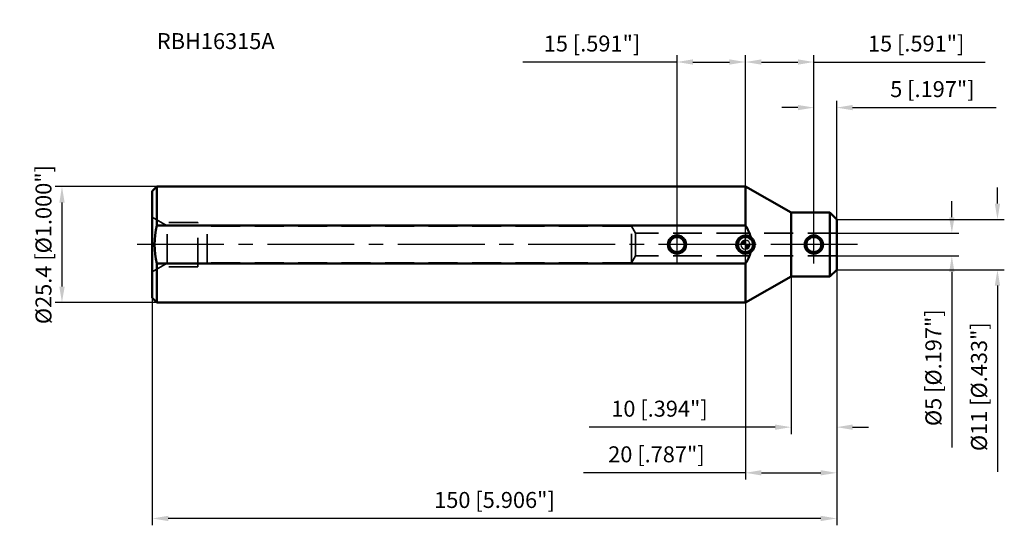
# Model space of a CAD drawing. Units: millimetres. Extents: x -159 to 57, y -62 to 49.
import ezdxf

# ---------------------------------------------------------------- set-up
doc = ezdxf.new("R2010")
doc.units = ezdxf.units.MM
doc.linetypes.add('CENTER2', pattern=[28.575, 19.05, -3.175, 3.175, -3.175])
doc.linetypes.add('DASHED2', pattern=[9.525, 6.35, -3.175])
for name, color, linetype, lineweight in [('1', 4, 'Continuous', 50), ('2', 7, 'Continuous', 25), ('3', 1, 'DASHED2', 35), ('4', 2, 'CENTER2', 25), ('sk1', 4, 'Continuous', 50), ('sk2', 7, 'Continuous', 25), ('sk3', 1, 'DASHED2', 35), ('sk4', 2, 'CENTER2', 25), ('sk6', 5, 'Continuous', 35)]:
    doc.layers.add(name, color=color, linetype=linetype, lineweight=lineweight)
doc.styles.add('simplex', font='txt.shx', dxfattribs={"height": 3.5})
doc.dimstyles.new('コピー - ISO-25', dxfattribs={"dimscale": 0, "dimtxt": 3.5, "dimasz": 3.5, "dimexe": 1.5, "dimexo": 0, "dimgap": 2.3, "dimtad": 1, "dimdec": 8, "dimdsep": 46, "dimtxsty": 'simplex', "dimcen": 0.09, "dimclrd": 256, "dimclre": 256, "dimclrt": 256, "dimadec": 0, "dimazin": 0, "dimtfac": 1, "dimtofl": 0, "dimtmove": 0, "dimatfit": 3, "dimfxl": 1, "dimtolj": 1, "dimlwd": -1, "dimlwe": -1, "dimarcsym": 0})

# ---------------------------------------------------------------- blocks, each defined once
blk = doc.blocks.new('zero block')
h = blk.add_hatch(color=7)
h.paths.add_polyline_path([(0, 1, 0.414214), (-1, 0), (0, 0)])
h.paths.add_polyline_path([(1, 0), (0, 0), (0, -1, 0.414214)])
at = {"color": 7, "ltscale": 0.2}
for p, q in [((-1, 0), (1, 0)), ((0, -1), (0, 1))]:
    blk.add_line(p, q, dxfattribs=at)
for start, end in [(90, 180), (180, 270), (0, 90), (270, 0)]:
    blk.add_arc((0, 0), 1, start, end, dxfattribs=at)
blk = doc.blocks.new('*D2')
at = {"layer": '2'}
for p, q in [((45.24, 6), (45.24, 9.5)), ((20, 2.5), (46.74, 2.5)), ((20, -2.5), (46.74, -2.5)), ((45.24, -6), (45.24, -44.43))]:
    blk.add_line(p, q, dxfattribs=at)
for points in [[(44.65, 6), (45.82, 6), (45.24, 2.5)], [(45.82, -6), (44.65, -6), (45.24, -2.5)]]:
    blk.add_solid(points, dxfattribs=at)
at = {"layer": 'Defpoints', "color": 0}
for p in [(20, 2.5), (20, -2.5), (45.24, -2.5)]:
    blk.add_point(p, dxfattribs=at)
at = {"layer": '2', "insert": (41.19, -26.97), "char_height": 3.5, "attachment_point": 5, "rotation": 90, "style": 'simplex'}
blk.add_mtext('\\A1;%%c5 [%%c.197"]', dxfattribs=at)
blk = doc.blocks.new('*D3')
at = {"layer": '2'}
for p, q in [((55.24, 9), (55.24, 12.5)), ((20, 5.5), (56.74, 5.5)), ((20, -5.5), (56.74, -5.5)), ((55.24, -9), (55.24, -49.77))]:
    blk.add_line(p, q, dxfattribs=at)
for points in [[(54.65, 9), (55.82, 9), (55.24, 5.5)], [(55.82, -9), (54.65, -9), (55.24, -5.5)]]:
    blk.add_solid(points, dxfattribs=at)
at = {"layer": 'Defpoints', "color": 0}
for p in [(20, 5.5), (20, -5.5), (55.24, -5.5)]:
    blk.add_point(p, dxfattribs=at)
at = {"layer": '2', "insert": (51.19, -31.13), "char_height": 3.5, "attachment_point": 5, "rotation": 90, "style": 'simplex'}
blk.add_mtext('\\A1;%%c11 [%%c.433"]', dxfattribs=at)
blk = doc.blocks.new('*D4')
at = {"layer": 'Defpoints', "color": 0}
for p in [(-129, 12.7), (-149.8, -12.7), (-129, -12.7)]:
    blk.add_point(p, dxfattribs=at)
at = {"layer": 'sk2'}
for p, q in [((-129, 12.7), (-151.3, 12.7)), ((-149.8, 9.2), (-149.8, -9.2)), ((-129, -12.7), (-151.3, -12.7))]:
    blk.add_line(p, q, dxfattribs=at)
for points in [[(-149.21, 9.2), (-150.38, 9.2), (-149.8, 12.7)], [(-150.38, -9.2), (-149.21, -9.2), (-149.8, -12.7)]]:
    blk.add_solid(points, dxfattribs=at)
at = {"layer": 'sk2', "insert": (-153.85, 0), "char_height": 3.5, "attachment_point": 5, "rotation": 90, "style": 'simplex'}
blk.add_mtext('\\A1;%%c25.4 [%%c1.000"]', dxfattribs=at)
blk = doc.blocks.new('*D5')
at = {"layer": '2'}
for p, q in [((0, 0), (0, 41.5)), ((15, 0), (15, 41.5)), ((3.5, 40), (11.5, 40)), ((15, 40), (52.56, 40))]:
    blk.add_line(p, q, dxfattribs=at)
for points in [[(3.5, 40.58), (3.5, 39.42), (0, 40)], [(11.5, 39.42), (11.5, 40.58), (15, 40)]]:
    blk.add_solid(points, dxfattribs=at)
at = {"layer": 'Defpoints', "color": 0}
for p in [(15, 40), (0, 0), (15, 0)]:
    blk.add_point(p, dxfattribs=at)
at = {"layer": '2', "insert": (37.42, 44.05), "char_height": 3.5, "attachment_point": 5, "style": 'simplex'}
blk.add_mtext('\\A1;15 [.591"]', dxfattribs=at)
blk = doc.blocks.new('*D6')
at = {"layer": '2'}
for p, q in [((20, -5.5), (20, -51.5)), ((0, -12.7), (0, -51.5)), ((0, -50), (-35.52, -50)), ((3.5, -50), (16.5, -50))]:
    blk.add_line(p, q, dxfattribs=at)
for points in [[(3.5, -49.42), (3.5, -50.58), (0, -50)], [(16.5, -50.58), (16.5, -49.42), (20, -50)]]:
    blk.add_solid(points, dxfattribs=at)
at = {"layer": 'Defpoints', "color": 0}
for p in [(20, -5.5), (0, -12.7), (20, -50)]:
    blk.add_point(p, dxfattribs=at)
at = {"layer": '2', "insert": (-19.51, -45.95), "char_height": 3.5, "attachment_point": 5, "style": 'simplex'}
blk.add_mtext('\\A1;20 [.787"]', dxfattribs=at)
blk = doc.blocks.new('*D7')
at = {"layer": 'Defpoints', "color": 0}
for p in [(20, -5.5), (-130, -11.7), (-130, -60)]:
    blk.add_point(p, dxfattribs=at)
at = {"layer": 'sk2'}
for p, q in [((20, -5.5), (20, -61.5)), ((-130, -11.7), (-130, -61.5)), ((16.5, -60), (-126.5, -60))]:
    blk.add_line(p, q, dxfattribs=at)
for points in [[(-126.5, -59.42), (-126.5, -60.58), (-130, -60)], [(16.5, -60.58), (16.5, -59.42), (20, -60)]]:
    blk.add_solid(points, dxfattribs=at)
at = {"layer": 'sk2', "insert": (-55, -55.95), "char_height": 3.5, "attachment_point": 5, "style": 'simplex'}
blk.add_mtext('\\A1;150 [5.906"]', dxfattribs=at)
blk = doc.blocks.new('*D8')
at = {"layer": '2'}
for p, q in [((15, 0), (15, 31.51)), ((20, 5.5), (20, 31.51)), ((11.5, 30.01), (8, 30.01)), ((23.5, 30.01), (54.93, 30.01))]:
    blk.add_line(p, q, dxfattribs=at)
for points in [[(11.5, 29.43), (11.5, 30.59), (15, 30.01)], [(23.5, 30.59), (23.5, 29.43), (20, 30.01)]]:
    blk.add_solid(points, dxfattribs=at)
at = {"layer": 'Defpoints', "color": 0}
for p in [(20, 30.01), (20, 5.5), (15, 0)]:
    blk.add_point(p, dxfattribs=at)
at = {"layer": '2', "insert": (40.97, 34.06), "char_height": 3.5, "attachment_point": 5, "style": 'simplex'}
blk.add_mtext('\\A1;5 [.197"]', dxfattribs=at)
blk = doc.blocks.new('*D9')
at = {"layer": '2'}
for p, q in [((20, -5.5), (20, -41.5)), ((10, -7), (10, -41.5)), ((6.5, -40), (-34.26, -40)), ((23.5, -40), (27, -40))]:
    blk.add_line(p, q, dxfattribs=at)
for points in [[(6.5, -40.58), (6.5, -39.42), (10, -40)], [(23.5, -39.42), (23.5, -40.58), (20, -40)]]:
    blk.add_solid(points, dxfattribs=at)
at = {"layer": 'Defpoints', "color": 0}
for p in [(20, -5.5), (10, -7), (10, -40)]:
    blk.add_point(p, dxfattribs=at)
at = {"layer": '2', "insert": (-18.84, -35.95), "char_height": 3.5, "attachment_point": 5, "style": 'simplex'}
blk.add_mtext('\\A1;10 [.394"]', dxfattribs=at)
blk = doc.blocks.new('*D10')
at = {"layer": 'Defpoints', "color": 0}
for p in [(0, 40), (0, 0), (-15, 0)]:
    blk.add_point(p, dxfattribs=at)
at = {"layer": 'sk2'}
for p, q in [((-15, 0), (-15, 41.5)), ((0, 0), (0, 41.5)), ((-15, 40), (-48.77, 40)), ((-11.5, 40), (-3.5, 40))]:
    blk.add_line(p, q, dxfattribs=at)
for points in [[(-11.5, 40.58), (-11.5, 39.42), (-15, 40)], [(-3.5, 39.42), (-3.5, 40.58), (0, 40)]]:
    blk.add_solid(points, dxfattribs=at)
at = {"layer": 'sk2', "insert": (-33.63, 44.05), "char_height": 3.5, "attachment_point": 5, "style": 'simplex'}
blk.add_mtext('\\A1;15 [.591"]', dxfattribs=at)

msp = doc.modelspace()

# ---------------------------------------------------------------- linework, layer by layer
at = {"layer": '1'}
for p, q in [((10, 7), (0, 12.7)), ((0, 4.158123), (0, 12.7)), ((18.5, 7), (10, 7)), ((10, -7), (10, 7)), ((20, 5.499995), (18.499998, 6.999996)), ((18.5, -7), (18.5, 7)), ((20, -5.499995), (20, 5.499995)), ((0, -12.7), (0, -4.158123)), ((20, -5.499995), (18.499998, -6.999996)), ((10, -7), (0, -12.7)), ((18.5, -7), (10, -7))]:
    msp.add_line(p, q, dxfattribs=at)
for radius in [2, 1.65]:
    msp.add_circle((15, 0), radius, dxfattribs=at)
for centre, radius, start, end in [((-5.782837, 0), 7.122585, 13.286748, 35.717841), ((0, 0), 2, 270, 90), ((0, 0), 1.65, 270, 90), ((-5.782837, 0), 7.122585, 324.282159, 346.713252)]:
    msp.add_arc(centre, radius, start, end, dxfattribs=at)
at = {"layer": '3'}
for p, q in [((20, 2.5), (0, 2.5)), ((20, -2.5), (0, -2.5))]:
    msp.add_line(p, q, dxfattribs=at)
at = {"layer": '4'}
for p, q in [((0, -4.1496965), (0, 4.1496965)), ((15, -4.1496965), (15, 4.1496965)), ((24.586899, 0), (0, 0))]:
    msp.add_line(p, q, dxfattribs=at)
at = {"layer": 'sk1'}
for p, q in [((-129, 12.7), (-130, 11.7)), ((-130, -11.7), (-130, 11.7)), ((0, 12.7), (-129, 12.7)), ((-129, 4.158123), (-129, 12.7)), ((0, 4.158123), (-129, 4.158123)), ((0, -4.158123), (-129, -4.158123)), ((-129, -12.7), (-129, -4.158123)), ((-130, -11.7), (-129, -12.7)), ((0, -12.7), (-129, -12.7))]:
    msp.add_line(p, q, dxfattribs=at)
for radius in [2, 1.65]:
    msp.add_circle((-15, 0), radius, dxfattribs=at)
for centre, radius, start, end in [((-111.960011, 0), 17.539989, 166.286602, 193.713398), ((0, 0), 2, 90, 271.6328791038), ((0, 0), 1.65, 90, 270)]:
    msp.add_arc(centre, radius, start, end, dxfattribs=at)
at = {"layer": 'sk3'}
for p, q in [((-126.709104, 4.1), (-130, 6)), ((-120, 4.85), (-128.008142, 4.85)), ((-120, -4.85), (-120, 4.85)), ((-118, 4.1), (-126.709104, 4.1)), ((-126.709104, -4.1), (-126.709104, 4.1)), ((-118, -4.1), (-118, 4.1)), ((-25, 4), (-118, 4)), ((-25, -4), (-25, 4)), ((-24.09007645, 2.5), (-25, 4)), ((0, 2.5), (-24.09007645, 2.5)), ((-24.09007645, -2.5), (-24.09007645, 2.5)), ((-126.709104, -4.1), (-130, -6)), ((-118, -4.1), (-126.709104, -4.1)), ((-25, -4), (-118, -4)), ((-25, -4), (-24.09007645, -2.5)), ((0, -2.5), (-24.09007645, -2.5)), ((-120, -4.85), (-128.008142, -4.85))]:
    msp.add_line(p, q, dxfattribs=at)
at = {"layer": 'sk4'}
for p, q in [((-15, -4.1496965), (-15, 4.1496965)), ((0, 0), (-135, 0))]:
    msp.add_line(p, q, dxfattribs=at)

# ---------------------------------------------------------------- block references
at = {"rotation": 180}
msp.add_blockref('zero block', (0, 0), dxfattribs=at)

# ---------------------------------------------------------------- texts
at = {"layer": 'sk6', "insert": (-129, 46.33001599), "char_height": 3.5, "width": 29.3942677593, "attachment_point": 1, "style": 'simplex'}
msp.add_mtext('{\\Ftxt.shx|c1;RBH16315A}', dxfattribs=at)

# ---------------------------------------------------------------- dimensions: what is measured, and where the dimension line sits
at = {"layer": '2'}
for base, p1, p2, picture, middle in [((15, 40), (0, 0), (15, 0), '*D5', (37.425, 40)), ((20, 30.0090380986), (15, 0), (20, 5.499995), '*D8', (40.9666666667, 30.0090380986)), ((20, -50), (0, -12.7), (20, -5.499995), '*D6', (-19.5083333333, -50)), ((10, -40), (20, -5.499995), (10, -7), '*D9', (-18.837534442, -40))]:
    dim = msp.add_linear_dim(base=base, p1=p1, p2=p2, dimstyle='コピー - ISO-25', override={"dimscale": 1}, dxfattribs=at)
    dim.commit()
    dim.dimension.update_dxf_attribs({"geometry": picture, "text_midpoint": middle, "dimtype": 160})
for base, p1, p2, picture, middle in [((55.2369276738, -5.5), (20, 5.5), (20, -5.5), '*D3', (51.1869276738, -31.1333333333)), ((45.2369276738, -2.5), (20, 2.5), (20, -2.5), '*D2', (41.1869276738, -26.9666666667))]:
    dim = msp.add_linear_dim(base=base, p1=p1, p2=p2, angle=90, text='%%c<>', dimstyle='コピー - ISO-25', override={"dimscale": 1}, dxfattribs=at)
    dim.commit()
    dim.dimension.update_dxf_attribs({"geometry": picture, "text_midpoint": middle})
at = {"layer": 'sk2'}
dim = msp.add_linear_dim(base=(0, 40), p1=(-15, 0), p2=(0, 0), dimstyle='コピー - ISO-25', override={"dimscale": 1}, dxfattribs=at)
dim.commit()
dim.dimension.update_dxf_attribs({"geometry": '*D10', "text_midpoint": (-33.6333333333, 40), "dimtype": 160})
dim = msp.add_linear_dim(base=(-149.7974954449, -12.7), p1=(-129, 12.7), p2=(-129, -12.7), angle=90, text='%%c<>', dimstyle='コピー - ISO-25', override={"dimscale": 1}, dxfattribs=at)
dim.commit()
dim.dimension.update_dxf_attribs({"geometry": '*D4', "text_midpoint": (-149.7974954449, 0), "dimtype": 160})
dim = msp.add_linear_dim(base=(-130, -60), p1=(20, -5.499995), p2=(-130, -11.7), dimstyle='コピー - ISO-25', override={"dimscale": 1}, dxfattribs=at)
dim.commit()
dim.dimension.update_dxf_attribs({"geometry": '*D7', "text_midpoint": (-55, -55.95)})

doc.saveas('drawing.dxf')
